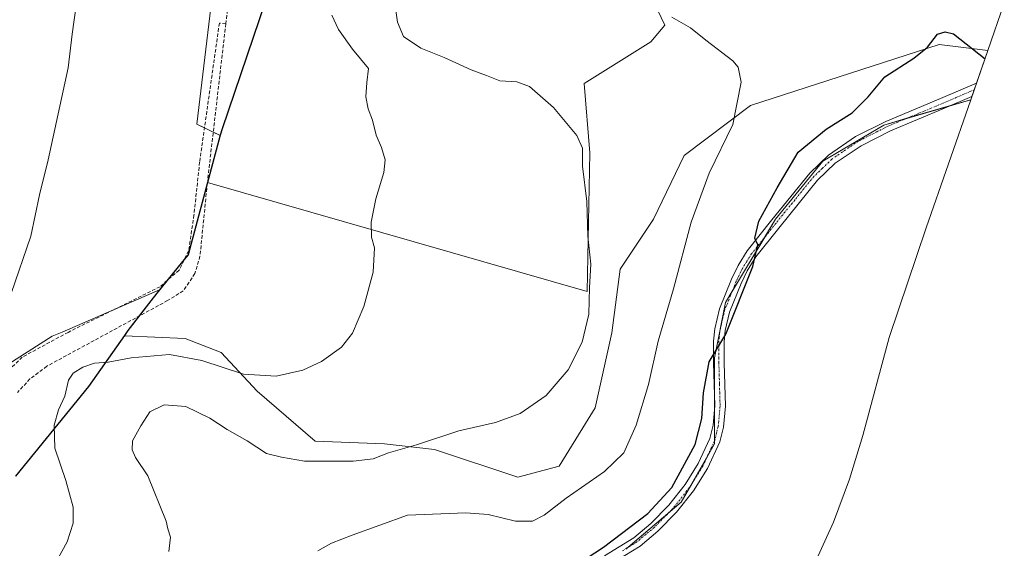
# Model space of a CAD drawing. Units: metres. Extents: x 635547 to 637834, y 4688107 to 4690464.
# Drawn here: x 637289 to 637571, y 4689882 to 4690033 of the extents above; entities that cross this region are included whole.
import ezdxf

# ---------------------------------------------------------------- set-up
doc = ezdxf.new("R2010")
doc.units = ezdxf.units.M
doc.header["$MEASUREMENT"] = 0
doc.linetypes.add('TRAZO_Y_PUNTO', pattern=[1, 0.5, -0.25, 0, -0.25])
doc.linetypes.add('TRAZOSX2', pattern=[1.5, 1, -0.5])
for name, color, linetype, lineweight in [('Camino', 19, 'Continuous', 0), ('Camino Cxs', 19, 'Continuous', 0), ('Camino eje', 39, 'TRAZO_Y_PUNTO', 13), ('Comarca', 2, 'Continuous', 13), ('Comarca CxS', 133, 'Continuous', 0), ('Comunidad autónoma', 142, 'Continuous', 30), ('Comunidad Autónoma CxS', 142, 'Continuous', 0), ('Corriente artificial lineal', 5, 'TRAZOSX2', 13), ('Cultivos herbáceos CxS', 92, 'Continuous', 0), ('Curva de nivel maestra', 36, 'Continuous', 30), ('Curva de nivel normal', 36, 'Continuous', 0), ('Matorral', 135, 'Continuous', 0), ('Matorral CxS', 135, 'Continuous', 0), ('Municipio', 9, 'Continuous', 13), ('Municipio CxS', 142, 'Continuous', 0), ('Provincia', 19, 'Continuous', 0), ('Provincia CxS', 1, 'Continuous', 0)]:
    doc.layers.add(name, color=color, linetype=linetype, lineweight=lineweight)

# ---------------------------------------------------------------- blocks, each defined once
blk = doc.blocks.new('*U150')
at = {"layer": 'Cultivos herbáceos CxS', "color": 92, "linetype": 'Continuous', "lineweight": 0}
blk.add_polyline3d([(637345.02, 4690043.77, 407.2), (637340.19, 4690003.16, 406.87), (637346.81, 4689999.9, 407.62), (637343.21, 4689986.44, 407.62), (637337.65, 4689965.7, 406.94), (637336.06, 4689963.74, 406.59), (637335.92, 4689963.58, 406.59), (637335.87, 4689963.52, 406.59), (637335.41, 4689962.95, 406.7), (637329.5, 4689955.69, 406.96), (637301.59, 4689943.62, 406.25), (637298.75, 4689942.39, 406.09), (637279.09, 4689929.91, 405.49)], dxfattribs=at)

msp = doc.modelspace()

# ---------------------------------------------------------------- linework, layer by layer
at = {"layer": 'Camino', "color": 19, "linetype": 'Continuous', "lineweight": 0}
msp.add_polyline3d([(637456.9, 4689879.57, 425.19), (637465.27, 4689884.75, 425.11), (637470.14, 4689888.84, 425.09), (637475.27, 4689894.06, 425.04), (637479.93, 4689899.93, 425.12), (637483.71, 4689905.97, 425.29), (637487, 4689913.14, 425.42), (637487.95, 4689916.94, 425.32), (637488.46, 4689922.49, 425.35), (637488.1, 4689934.79, 425.1), (637488.09, 4689940.97, 424.7), (637488.47, 4689944.56, 424.38), (637489.81, 4689950.24, 424.16), (637493.2, 4689958.74, 424.26), (637495.09, 4689962.62, 424.31), (637497.73, 4689966.87, 424.5), (637504.8, 4689975.73, 425.37), (637515.67, 4689989.12, 426.07), (637520.99, 4689994.25, 426.21), (637528.77, 4689999.55, 426.23), (637537.44, 4690003.92, 426.69), (637553.04, 4690010.44, 426.81), (637563.4, 4690014.9, 425.79), (637562.07, 4690011.06, 426.16), (637554.21, 4690007.68, 426.74), (637538.7, 4690001.19, 426.8), (637530.3, 4689996.96, 426.53), (637522.89, 4689991.91, 426.39), (637517.88, 4689987.09, 426.29), (637507.14, 4689973.85, 425.68), (637500.18, 4689965.13, 424.97), (637497.72, 4689961.16, 424.69), (637495.95, 4689957.53, 424.59), (637492.68, 4689949.34, 424.6), (637491.43, 4689944.05, 424.72), (637491.09, 4689940.81, 425), (637491.1, 4689934.84, 425.28), (637491.46, 4689922.4, 425.59), (637490.91, 4689916.43, 425.61), (637489.85, 4689912.14, 425.6), (637486.36, 4689904.54, 425.5), (637482.39, 4689898.2, 425.35), (637477.52, 4689892.07, 425.32), (637472.17, 4689886.63, 425.36), (637467.03, 4689882.32, 425.34), (637458.34, 4689876.93, 425.4)], dxfattribs=at)
at = {"layer": 'Camino Cxs', "color": 19, "linetype": 'Continuous', "lineweight": 0}
msp.add_polyline3d([(637456.9, 4689879.57, 425.19), (637465.27, 4689884.75, 425.11), (637470.14, 4689888.84, 425.09), (637475.27, 4689894.06, 425.04), (637479.93, 4689899.93, 425.12), (637483.71, 4689905.97, 425.29), (637487, 4689913.14, 425.42), (637487.95, 4689916.94, 425.32), (637488.46, 4689922.49, 425.35), (637488.1, 4689934.79, 425.1), (637488.09, 4689940.97, 424.7), (637488.47, 4689944.56, 424.38), (637489.81, 4689950.24, 424.16), (637493.2, 4689958.74, 424.26), (637495.09, 4689962.62, 424.31), (637497.73, 4689966.87, 424.5), (637504.8, 4689975.73, 425.37), (637515.67, 4689989.12, 426.07), (637520.99, 4689994.25, 426.21), (637528.77, 4689999.55, 426.23), (637537.44, 4690003.92, 426.69), (637553.04, 4690010.44, 426.81), (637563.4, 4690014.9, 425.79), (637562.07, 4690011.06, 426.16), (637554.21, 4690007.68, 426.74), (637538.7, 4690001.19, 426.8), (637530.3, 4689996.96, 426.53), (637522.89, 4689991.91, 426.39), (637517.88, 4689987.09, 426.29), (637507.14, 4689973.85, 425.68), (637500.18, 4689965.13, 424.97), (637497.72, 4689961.16, 424.69), (637495.95, 4689957.53, 424.59), (637492.68, 4689949.34, 424.6), (637491.43, 4689944.05, 424.72), (637491.09, 4689940.81, 425), (637491.1, 4689934.84, 425.28), (637491.46, 4689922.4, 425.59), (637490.91, 4689916.43, 425.61), (637489.85, 4689912.14, 425.6), (637486.36, 4689904.54, 425.5), (637482.39, 4689898.2, 425.35), (637477.52, 4689892.07, 425.32), (637472.17, 4689886.63, 425.36), (637467.03, 4689882.32, 425.34), (637458.34, 4689876.93, 425.4)], dxfattribs=at)
at = {"layer": 'Camino eje', "color": 39, "linetype": 'TRAZO_Y_PUNTO', "lineweight": 13}
msp.add_polyline3d([(637562.73, 4690012.98, 425.97), (637553.63, 4690009.06, 426.74), (637545.87, 4690005.82, 427.01), (637538.07, 4690002.56, 426.76), (637529.54, 4689998.26, 426.45), (637521.94, 4689993.08, 426.31), (637519.28, 4689990.52, 426.24), (637516.78, 4689988.11, 426.21), (637511.34, 4689981.41, 425.98), (637505.97, 4689974.79, 425.56), (637498.96, 4689966, 424.73), (637497.64, 4689963.88, 424.61), (637496.41, 4689961.89, 424.47), (637494.58, 4689958.14, 424.41), (637491.25, 4689949.79, 424.38), (637489.95, 4689944.31, 424.55), (637489.59, 4689940.89, 424.85), (637489.6, 4689934.82, 425.19), (637489.78, 4689928.67, 425.3), (637489.96, 4689922.45, 425.47), (637489.43, 4689916.69, 425.47), (637488.96, 4689914.79, 425.49), (637488.43, 4689912.64, 425.51), (637485.04, 4689905.26, 425.4), (637481.16, 4689899.07, 425.24), (637476.4, 4689893.07, 425.17), (637471.16, 4689887.74, 425.22), (637468.72, 4689885.69, 425.25), (637466.15, 4689883.54, 425.22), (637461.81, 4689880.84, 425.3)], dxfattribs=at)
at = {"layer": 'Comarca', "color": 2, "linetype": 'Continuous', "lineweight": 13}
msp.add_polyline3d([(637359.81, 4690038.31, 408.52), (637347.45, 4690001.82, 407.71), (637346.82, 4689999.94, 407.62), (637337.66, 4689965.75, 406.95), (637336.07, 4689963.79, 406.59), (637328.67, 4689954.7, 406.83), (637327.02, 4689952.57, 406.69), (637320.43, 4689944.06, 407.91), (637319.42, 4689942.62, 408.19), (637309.15, 4689927.99, 411.73), (637288.2, 4689902.39, 407.57)], dxfattribs=at)
at = {"layer": 'Comarca CxS', "color": 133, "linetype": 'Continuous', "lineweight": 0}
msp.add_polyline3d([(637359.81, 4690038.31, 408.52), (637347.45, 4690001.82, 407.71), (637346.82, 4689999.94, 407.62), (637337.66, 4689965.75, 406.95), (637336.07, 4689963.79, 406.59), (637328.67, 4689954.7, 406.83), (637327.02, 4689952.57, 406.69), (637320.43, 4689944.06, 407.91), (637319.42, 4689942.62, 408.19), (637309.15, 4689927.99, 411.73), (637288.2, 4689902.39, 407.57)], dxfattribs=at)
msp.add_polyline3d([(637359.81, 4690038.31, 408.52), (637347.45, 4690001.82, 407.71), (637346.82, 4689999.94, 407.62), (637337.66, 4689965.75, 406.95), (637336.07, 4689963.79, 406.59), (637328.67, 4689954.7, 406.83), (637327.02, 4689952.57, 406.69), (637320.43, 4689944.06, 407.91), (637319.42, 4689942.62, 408.19), (637309.15, 4689927.99, 411.73), (637288.2, 4689902.39, 407.57)], dxfattribs=at)
at = {"layer": 'Comunidad autónoma', "color": 142, "linetype": 'Continuous', "lineweight": 30}
msp.add_polyline3d([(637359.81, 4690038.31, 408.52), (637347.45, 4690001.82, 407.71), (637346.82, 4689999.94, 407.62), (637337.66, 4689965.75, 406.95), (637336.07, 4689963.79, 406.59), (637328.67, 4689954.7, 406.83), (637327.02, 4689952.57, 406.69), (637320.43, 4689944.06, 407.91), (637319.42, 4689942.62, 408.19), (637309.15, 4689927.99, 411.73), (637288.2, 4689902.39, 407.57)], dxfattribs=at)
at = {"layer": 'Comunidad Autónoma CxS', "color": 142, "linetype": 'Continuous', "lineweight": 0}
msp.add_polyline3d([(637359.81, 4690038.31, 408.52), (637347.45, 4690001.82, 407.71), (637346.82, 4689999.94, 407.62), (637337.66, 4689965.75, 406.95), (637336.07, 4689963.79, 406.59), (637328.67, 4689954.7, 406.83), (637327.02, 4689952.57, 406.69), (637320.43, 4689944.06, 407.91), (637319.42, 4689942.62, 408.19), (637309.15, 4689927.99, 411.73), (637288.2, 4689902.39, 407.57)], dxfattribs=at)
msp.add_polyline3d([(637359.81, 4690038.31, 408.52), (637347.45, 4690001.82, 407.71), (637346.82, 4689999.94, 407.62), (637337.66, 4689965.75, 406.95), (637336.07, 4689963.79, 406.59), (637328.67, 4689954.7, 406.83), (637327.02, 4689952.57, 406.69), (637320.43, 4689944.06, 407.91), (637319.42, 4689942.62, 408.19), (637309.15, 4689927.99, 411.73), (637288.2, 4689902.39, 407.57)], dxfattribs=at)
at = {"layer": 'Corriente artificial lineal', "color": 5, "linetype": 'TRAZOSX2', "lineweight": 13}
for points in [[(637353.06, 4690068.51, 408.04), (637348.45, 4690031.87, 407.57)], [(637348.45, 4690031.87, 407.57), (637346.61, 4690032.05, 407.35), (637340.95, 4689992.27, 406.93), (637339.33, 4689977.11, 407.3), (637337.81, 4689966.86, 407.04), (637335.09, 4689961.36, 406.9), (637329.61, 4689956.59, 406.98), (637303.31, 4689943.53, 406.44), (637290.17, 4689936.41, 405.74), (637282.63, 4689929.02, 405.76)], [(637348.45, 4690031.87, 407.57), (637343.16, 4689986.26, 407.62), (637341.06, 4689965.36, 407.73), (637339.61, 4689960.39, 407.5), (637336.27, 4689955.39, 407.52), (637331.8, 4689952.64, 407.42), (637297.2, 4689933.82, 407.61), (637292.38, 4689930.18, 407.07), (637288.77, 4689926.28, 406.88)]]:
    msp.add_polyline3d(points, dxfattribs=at)
at = {"layer": 'Cultivos herbáceos CxS', "color": 92, "linetype": 'Continuous', "lineweight": 0}
for points in [[(637571.33, 4690037.71, 424.32), (637566.62, 4690024.17, 424.73), (637566.62, 4690024.17, 424.73), (637552.67, 4690025.89, 425.08), (637498.69, 4690008.42, 420.33), (637479.64, 4689994.14, 418.07), (637470.91, 4689975.88, 416.88), (637461.39, 4689961.59, 415.95), (637459, 4689943.34, 415.86), (637454.24, 4689921.91, 416.52), (637443.92, 4689905.24, 417.32), (637432.02, 4689902.06, 417.2), (637408.2, 4689910, 415.33), (637393.92, 4689911.59, 414.25), (637374.07, 4689912.38, 413.11), (637357.4, 4689926.67, 410.64), (637347.09, 4689937.78, 408.93), (637336.77, 4689941.75, 408.62), (637319.4, 4689942.57, 408.2), (637320.41, 4689944.01, 407.92), (637327.01, 4689952.53, 406.69), (637328.66, 4689954.66, 406.83), (637329.5, 4689955.69, 406.96), (637335.41, 4689962.95, 406.7), (637335.87, 4689963.52, 406.59), (637335.92, 4689963.58, 406.59), (637336.06, 4689963.74, 406.59), (637337.65, 4689965.7, 406.94), (637343.21, 4689986.44, 407.62), (637451.86, 4689955.24, 414.71), (637452.65, 4689994.93, 415.3), (637451.07, 4690014.77, 416.58), (637470.12, 4690026.68, 418.6), (637474.09, 4690031.44, 419.23), (637467.74, 4690044.94, 420.88)], [(637345.02, 4690043.77, 407.2), (637340.19, 4690003.16, 406.87), (637342.35, 4690002.1, 407.1), (637344.85, 4690000.86, 407.41), (637346.81, 4689999.9, 407.62), (637343.21, 4689986.45, 407.62)], [(637467.74, 4690044.94, 420.88), (637474.09, 4690031.44, 419.23), (637470.12, 4690026.68, 418.6), (637451.07, 4690014.78, 416.58), (637452.65, 4689994.93, 415.3), (637451.86, 4689955.24, 414.71), (637343.21, 4689986.45, 407.62)], [(637566.62, 4690024.17, 424.73), (637571.32, 4690037.71, 424.32)], [(637329.5, 4689955.69, 406.96), (637328.66, 4689954.66, 406.83), (637327.01, 4689952.53, 406.69), (637323.67, 4689948.22, 407.28), (637320.41, 4689944.01, 407.92), (637319.4, 4689942.57, 408.2), (637336.77, 4689941.75, 408.62), (637347.09, 4689937.78, 408.93), (637357.4, 4689926.67, 410.64), (637374.07, 4689912.38, 413.11), (637393.92, 4689911.59, 414.25), (637408.2, 4689910, 415.33), (637432.02, 4689902.06, 417.2), (637443.92, 4689905.24, 417.32), (637454.24, 4689921.91, 416.52), (637459, 4689943.34, 415.86), (637461.39, 4689961.59, 415.95), (637470.91, 4689975.88, 416.88), (637479.64, 4689994.14, 418.07), (637498.69, 4690008.43, 420.33), (637552.67, 4690025.89, 425.08), (637566.62, 4690024.17, 424.73)], [(637462.97, 4689881.42, 425.29), (637478.85, 4689894.92, 425.24), (637488.37, 4689911.59, 425.52), (637488.37, 4689936.19, 425.06), (637491.55, 4689952.07, 424.36), (637505.84, 4689975.88, 425.55), (637519.33, 4689992.55, 426.16), (637536.79, 4690002.87, 426.73), (637561.74, 4690010.1, 426.26), (637548.99, 4689973.42, 426.83), (637538.35, 4689942.01, 426.73), (637530.85, 4689913.99, 426.57), (637530.85, 4689913.99, 426.57), (637527.05, 4689901.46, 426.45), (637522.44, 4689889.21, 426.31), (637517.03, 4689877.29, 426.22)], [(637561.74, 4690010.1, 426.26), (637555.93, 4690008.42, 426.59), (637543.42, 4690004.79, 426.89), (637536.79, 4690002.87, 426.73), (637519.33, 4689992.55, 426.16), (637505.84, 4689975.88, 425.55), (637502.79, 4689970.81, 425.23), (637493.36, 4689955.08, 424.48), (637491.55, 4689952.07, 424.36), (637490.25, 4689945.58, 424.5), (637489.9, 4689943.82, 424.58), (637488.37, 4689936.19, 425.06), (637488.37, 4689925.44, 425.29), (637488.37, 4689921.55, 425.34), (637488.37, 4689912.53, 425.51), (637488.37, 4689911.59, 425.52), (637486.18, 4689907.74, 425.41), (637481.83, 4689900.13, 425.31), (637478.85, 4689894.92, 425.24), (637475, 4689891.65, 425.2), (637463.58, 4689881.94, 425.28), (637462.97, 4689881.43, 425.29)], [(637485.31, 4689830.32, 425.31), (637491.17, 4689837.52, 425.7), (637491.39, 4689837.79, 425.72), (637492.98, 4689839.75, 425.75), (637496.33, 4689844, 425.81), (637503.95, 4689854.64, 425.93), (637510.86, 4689865.75, 426.07), (637517.03, 4689877.29, 426.22), (637522.44, 4689889.21, 426.31), (637527.05, 4689901.46, 426.45), (637530.84, 4689913.99, 426.57), (637530.85, 4689913.99, 426.57), (637538.35, 4689942.01, 426.73), (637548.99, 4689973.42, 426.83), (637561.74, 4690010.1, 426.26)], [(637343.21, 4689986.45, 407.62), (637343.16, 4689986.27, 407.62), (637337.65, 4689965.7, 406.94), (637336.59, 4689964.39, 406.61), (637336.06, 4689963.74, 406.59), (637335.92, 4689963.58, 406.59), (637335.87, 4689963.52, 406.59), (637335.41, 4689962.95, 406.7), (637331.75, 4689958.45, 407.01), (637329.5, 4689955.69, 406.96)], [(637343.21, 4689986.45, 407.62), (637343.16, 4689986.27, 407.62), (637337.65, 4689965.7, 406.94), (637336.59, 4689964.39, 406.61), (637336.06, 4689963.74, 406.59), (637335.92, 4689963.58, 406.59), (637335.87, 4689963.52, 406.59), (637335.41, 4689962.95, 406.7), (637331.75, 4689958.45, 407.01), (637329.5, 4689955.69, 406.96)], [(637329.5, 4689955.69, 406.96), (637316.26, 4689949.96, 406.43), (637301.59, 4689943.62, 406.25), (637298.75, 4689942.39, 406.09), (637279.09, 4689929.91, 405.49), (637248.39, 4689873.79, 405.69), (637195.59, 4689821.77, 406.12), (637169.97, 4689798.57, 406.15), (637124.41, 4689789.94, 406.07), (637052.48, 4689785.62, 404.91), (637041.61, 4689788.15, 403.75), (636995.75, 4689782.99, 402.35), (636974.25, 4689777.54, 401.73)]]:
    msp.add_polyline3d(points, dxfattribs=at)
at = {"layer": 'Curva de nivel maestra', "color": 36, "linetype": 'Continuous', "lineweight": 30}
msp.add_polyline3d([(637448.84, 4689876.99, 425), (637456.54, 4689882, 425), (637469.3, 4689891.7, 425), (637476.15, 4689899.08, 425), (637482.82, 4689911.46, 425), (637484.71, 4689918.88, 425), (637485.24, 4689926.17, 425), (637486.87, 4689935.12, 425), (637491.61, 4689943.02, 425), (637499.36, 4689962.36, 425), (637500.78, 4689968.56, 425), (637499.93, 4689970.44, 425), (637501.06, 4689975.31, 425), (637506.3, 4689984.85, 425), (637512.32, 4689995.11, 425), (637520.32, 4690001.68, 425), (637527.76, 4690006.32, 425), (637532.35, 4690010.96, 425), (637537.16, 4690016.69, 425), (637545.41, 4690022.02, 425), (637549.34, 4690025.18, 425), (637552.2, 4690028.89, 425), (637554.39, 4690029.58, 425), (637556.74, 4690029, 425), (637565.8, 4690021.79, 425)], dxfattribs=at)
at = {"layer": 'Curva de nivel normal', "color": 36, "linetype": 'Continuous', "lineweight": 0}
for points in [[(637332.16, 4689880.75, 415), (637332.66, 4689884.86, 415), (637331.83, 4689887.31, 415), (637331.34, 4689889.45, 415), (637326.17, 4689902.43, 415), (637322.59, 4689907.73, 415), (637321.64, 4689909.92, 415), (637321.73, 4689912.5, 415), (637324.11, 4689916.78, 415), (637326.73, 4689920.78, 415), (637330.81, 4689922.73, 415), (637336.96, 4689922.28, 415), (637343.9, 4689918.98, 415), (637348.81, 4689915.71, 415), (637354.52, 4689912.5, 415), (637360.12, 4689908.82, 415), (637364.43, 4689907.76, 415), (637370.97, 4689906.64, 415), (637384.93, 4689906.68, 415), (637390.64, 4689907.32, 415), (637395.03, 4689909, 415), (637403.04, 4689911.29, 415), (637415.18, 4689915.35, 415), (637425.64, 4689917.76, 415), (637432.76, 4689920.29, 415), (637440.16, 4689925.46, 415), (637446.44, 4689932.76, 415), (637450.49, 4689940.69, 415), (637452.39, 4689948.69, 415), (637452.61, 4689956.36, 415), (637452.94, 4689963.02, 415), (637452.06, 4689971.02, 415), (637451.79, 4689980.96, 415), (637450.56, 4689991.12, 415), (637450.57, 4689996.27, 415), (637448.99, 4689999.86, 415), (637442.24, 4690007.87, 415), (637435.39, 4690013.91, 415), (637431.76, 4690015.26, 415), (637426.86, 4690015.5, 415), (637423.04, 4690017.04, 415), (637418.7, 4690018.63, 415), (637410.98, 4690022.24, 415), (637404.26, 4690024.84, 415), (637399.28, 4690028.23, 415), (637397.58, 4690032.34, 415), (637396.33, 4690041.02, 415)], [(637286.96, 4689954.6, 405), (637292.63, 4689971.03, 405), (637295.15, 4689982.88, 405), (637297.63, 4689992.89, 405), (637303.31, 4690019.28, 405), (637304.45, 4690028.84, 405), (637305.67, 4690037.72, 405)], [(637378.85, 4690034.34, 410), (637380.74, 4690030.26, 410), (637384.7, 4690024.58, 410), (637389.27, 4690019.1, 410), (637388.81, 4690015.07, 410), (637388.54, 4690010.9, 410), (637389.24, 4690007.48, 410), (637390.42, 4690004.29, 410), (637391.52, 4689999.97, 410), (637393.06, 4689996.48, 410), (637394.08, 4689992.88, 410), (637393.7, 4689989.29, 410), (637391.42, 4689981.79, 410), (637390.02, 4689975.07, 410), (637390.16, 4689970.73, 410), (637391.02, 4689967.73, 410), (637390.63, 4689960.75, 410), (637388.01, 4689950.89, 410), (637384.71, 4689943.3, 410), (637381.59, 4689939.32, 410), (637375.86, 4689935.19, 410), (637370.53, 4689932.69, 410), (637362.87, 4689931.01, 410), (637353.51, 4689931.56, 410), (637341.6, 4689935.51, 410), (637332.37, 4689937.21, 410), (637321.31, 4689936.23, 410), (637314.74, 4689934.96, 410), (637310.82, 4689934.73, 410), (637307.52, 4689933.6, 410), (637304.76, 4689931.8, 410), (637303.43, 4689929.88, 410), (637302.41, 4689925.3, 410), (637300.59, 4689921.32, 410), (637299.29, 4689917, 410), (637299.52, 4689910.36, 410), (637302.63, 4689901.08, 410), (637304.73, 4689893.47, 410), (637304.79, 4689888.94, 410), (637303.04, 4689883.57, 410), (637298.89, 4689876.11, 410)], [(637374.8, 4689881.01, 420), (637378.7, 4689883.15, 420), (637384.6, 4689885.47, 420), (637400.43, 4689891.16, 420), (637417.13, 4689891.87, 420), (637423.58, 4689891.38, 420), (637431.43, 4689889.44, 420), (637436.22, 4689889.52, 420), (637439.58, 4689891.23, 420), (637445.92, 4689896.04, 420), (637456.89, 4689903.73, 420), (637462.37, 4689909.06, 420), (637465.95, 4689916.93, 420), (637469.49, 4689928.6, 420), (637472.27, 4689941.02, 420), (637476.58, 4689956.02, 420), (637481.69, 4689975.02, 420), (637486.81, 4689989.1, 420), (637493.65, 4690002.98, 420), (637495.97, 4690015.1, 420), (637495.14, 4690019.46, 420), (637493.64, 4690021.24, 420), (637485.86, 4690027.2, 420), (637481.44, 4690030.74, 420), (637476.1, 4690033.73, 420)]]:
    msp.add_polyline3d(points, dxfattribs=at)
at = {"layer": 'Matorral', "color": 135, "linetype": 'Continuous', "lineweight": 0}
for points in [[(637345.02, 4690043.77, 407.2), (637340.19, 4690003.16, 406.87), (637342.35, 4690002.1, 407.1), (637344.85, 4690000.86, 407.41), (637346.81, 4689999.9, 407.62), (637343.21, 4689986.45, 407.62)], [(637467.74, 4690044.94, 420.88), (637474.09, 4690031.44, 419.23), (637470.12, 4690026.68, 418.6), (637451.07, 4690014.78, 416.58), (637452.65, 4689994.93, 415.3), (637451.86, 4689955.24, 414.71), (637343.21, 4689986.45, 407.62)], [(637329.5, 4689955.69, 406.96), (637328.66, 4689954.66, 406.83), (637327.01, 4689952.53, 406.69), (637323.67, 4689948.22, 407.28), (637320.41, 4689944.01, 407.92), (637319.4, 4689942.57, 408.2), (637336.77, 4689941.75, 408.62), (637347.09, 4689937.78, 408.93), (637357.4, 4689926.67, 410.64), (637374.07, 4689912.38, 413.11), (637393.92, 4689911.59, 414.25), (637408.2, 4689910, 415.33), (637432.02, 4689902.06, 417.2), (637443.92, 4689905.24, 417.32), (637454.24, 4689921.91, 416.52), (637459, 4689943.34, 415.86), (637461.39, 4689961.59, 415.95), (637470.91, 4689975.88, 416.88), (637479.64, 4689994.14, 418.07), (637498.69, 4690008.43, 420.33), (637552.67, 4690025.89, 425.08), (637566.62, 4690024.17, 424.73)], [(637566.62, 4690024.17, 424.73), (637563.4, 4690014.9, 425.79), (637562.73, 4690012.98, 425.97), (637562.07, 4690011.06, 426.16), (637561.74, 4690010.1, 426.26)], [(637561.74, 4690010.1, 426.26), (637555.93, 4690008.42, 426.59), (637543.42, 4690004.79, 426.89), (637536.79, 4690002.87, 426.73), (637519.33, 4689992.55, 426.16), (637505.84, 4689975.88, 425.55), (637502.79, 4689970.81, 425.23), (637493.36, 4689955.08, 424.48), (637491.55, 4689952.07, 424.36), (637490.25, 4689945.58, 424.5), (637489.9, 4689943.82, 424.58), (637488.37, 4689936.19, 425.06), (637488.37, 4689925.44, 425.29), (637488.37, 4689921.55, 425.34), (637488.37, 4689912.53, 425.51), (637488.37, 4689911.59, 425.52), (637486.18, 4689907.74, 425.41), (637481.83, 4689900.13, 425.31), (637478.85, 4689894.92, 425.24), (637475, 4689891.65, 425.2), (637463.58, 4689881.94, 425.28), (637462.97, 4689881.43, 425.29)], [(637329.5, 4689955.69, 406.96), (637316.26, 4689949.96, 406.43), (637301.59, 4689943.62, 406.25), (637298.75, 4689942.39, 406.09), (637279.09, 4689929.91, 405.49), (637248.39, 4689873.79, 405.69), (637195.59, 4689821.77, 406.12), (637169.97, 4689798.57, 406.15), (637124.41, 4689789.94, 406.07), (637052.48, 4689785.62, 404.91), (637041.61, 4689788.15, 403.75), (636995.75, 4689782.99, 402.35), (636974.25, 4689777.54, 401.73)]]:
    msp.add_polyline3d(points, dxfattribs=at)
at = {"layer": 'Matorral CxS', "color": 135, "linetype": 'Continuous', "lineweight": 0}
for points in [[(637467.74, 4690044.94, 420.88), (637474.09, 4690031.44, 419.23), (637470.12, 4690026.68, 418.6), (637451.07, 4690014.77, 416.58), (637452.65, 4689994.93, 415.3), (637451.86, 4689955.24, 414.71), (637343.21, 4689986.44, 407.62), (637346.81, 4689999.9, 407.62), (637340.19, 4690003.16, 406.87), (637345.02, 4690043.77, 407.2)], [(637279.09, 4689929.91, 405.49), (637298.75, 4689942.39, 406.09), (637301.59, 4689943.62, 406.25), (637329.5, 4689955.69, 406.96), (637328.66, 4689954.66, 406.83), (637327.01, 4689952.53, 406.69), (637320.41, 4689944.01, 407.92), (637319.4, 4689942.57, 408.2), (637336.77, 4689941.75, 408.62), (637347.09, 4689937.78, 408.93), (637357.4, 4689926.67, 410.64), (637374.07, 4689912.38, 413.11), (637393.92, 4689911.59, 414.25), (637408.2, 4689910, 415.33), (637432.02, 4689902.06, 417.2), (637443.92, 4689905.24, 417.32), (637454.24, 4689921.91, 416.52), (637459, 4689943.34, 415.86), (637461.39, 4689961.59, 415.95), (637470.91, 4689975.88, 416.88), (637479.64, 4689994.14, 418.07), (637498.69, 4690008.42, 420.33), (637552.67, 4690025.89, 425.08), (637566.62, 4690024.17, 424.73), (637566.62, 4690024.17, 424.73), (637561.74, 4690010.1, 426.26), (637536.79, 4690002.87, 426.73), (637519.33, 4689992.55, 426.16), (637505.84, 4689975.88, 425.55), (637491.55, 4689952.07, 424.36), (637488.37, 4689936.19, 425.06), (637488.37, 4689911.59, 425.52), (637478.85, 4689894.92, 425.24), (637462.97, 4689881.42, 425.29)]]:
    msp.add_polyline3d(points, dxfattribs=at)
at = {"layer": 'Municipio', "color": 9, "linetype": 'Continuous', "lineweight": 13}
msp.add_polyline3d([(637359.81, 4690038.31, 408.52), (637347.45, 4690001.82, 407.71), (637346.82, 4689999.94, 407.62), (637337.66, 4689965.75, 406.95), (637336.07, 4689963.79, 406.59), (637328.67, 4689954.7, 406.83), (637327.02, 4689952.57, 406.69), (637320.43, 4689944.06, 407.91), (637319.42, 4689942.62, 408.19), (637309.15, 4689927.99, 411.73), (637288.2, 4689902.39, 407.57)], dxfattribs=at)
at = {"layer": 'Municipio CxS', "color": 142, "linetype": 'Continuous', "lineweight": 0}
msp.add_polyline3d([(637359.81, 4690038.31, 408.52), (637347.45, 4690001.82, 407.71), (637346.82, 4689999.94, 407.62), (637337.66, 4689965.75, 406.95), (637336.07, 4689963.79, 406.59), (637328.67, 4689954.7, 406.83), (637327.02, 4689952.57, 406.69), (637320.43, 4689944.06, 407.91), (637319.42, 4689942.62, 408.19), (637309.15, 4689927.99, 411.73), (637288.2, 4689902.39, 407.57)], dxfattribs=at)
msp.add_polyline3d([(637359.81, 4690038.31, 408.52), (637347.45, 4690001.82, 407.71), (637346.82, 4689999.94, 407.62), (637337.66, 4689965.75, 406.95), (637336.07, 4689963.79, 406.59), (637328.67, 4689954.7, 406.83), (637327.02, 4689952.57, 406.69), (637320.43, 4689944.06, 407.91), (637319.42, 4689942.62, 408.19), (637309.15, 4689927.99, 411.73), (637288.2, 4689902.39, 407.57)], dxfattribs=at)
at = {"layer": 'Provincia', "color": 19, "linetype": 'Continuous', "lineweight": 0}
msp.add_polyline3d([(637359.81, 4690038.31, 408.52), (637347.45, 4690001.82, 407.71), (637346.82, 4689999.94, 407.62), (637337.66, 4689965.75, 406.95), (637336.07, 4689963.79, 406.59), (637328.67, 4689954.7, 406.83), (637327.02, 4689952.57, 406.69), (637320.43, 4689944.06, 407.91), (637319.42, 4689942.62, 408.19), (637309.15, 4689927.99, 411.73), (637288.2, 4689902.39, 407.57)], dxfattribs=at)
at = {"layer": 'Provincia CxS', "color": 1, "linetype": 'Continuous', "lineweight": 0}
msp.add_polyline3d([(637359.81, 4690038.31, 408.52), (637347.45, 4690001.82, 407.71), (637346.82, 4689999.94, 407.62), (637337.66, 4689965.75, 406.95), (637336.07, 4689963.79, 406.59), (637328.67, 4689954.7, 406.83), (637327.02, 4689952.57, 406.69), (637320.43, 4689944.06, 407.91), (637319.42, 4689942.62, 408.19), (637309.15, 4689927.99, 411.73), (637288.2, 4689902.39, 407.57)], dxfattribs=at)
msp.add_polyline3d([(637359.81, 4690038.31, 408.52), (637347.45, 4690001.82, 407.71), (637346.82, 4689999.94, 407.62), (637337.66, 4689965.75, 406.95), (637336.07, 4689963.79, 406.59), (637328.67, 4689954.7, 406.83), (637327.02, 4689952.57, 406.69), (637320.43, 4689944.06, 407.91), (637319.42, 4689942.62, 408.19), (637309.15, 4689927.99, 411.73), (637288.2, 4689902.39, 407.57)], dxfattribs=at)

# ---------------------------------------------------------------- block references
at = {"layer": 'Cultivos herbáceos CxS', "color": 92, "linetype": 'Continuous', "lineweight": 0}
msp.add_blockref('*U150', (0, 0), dxfattribs=at)

doc.saveas('drawing.dxf')
